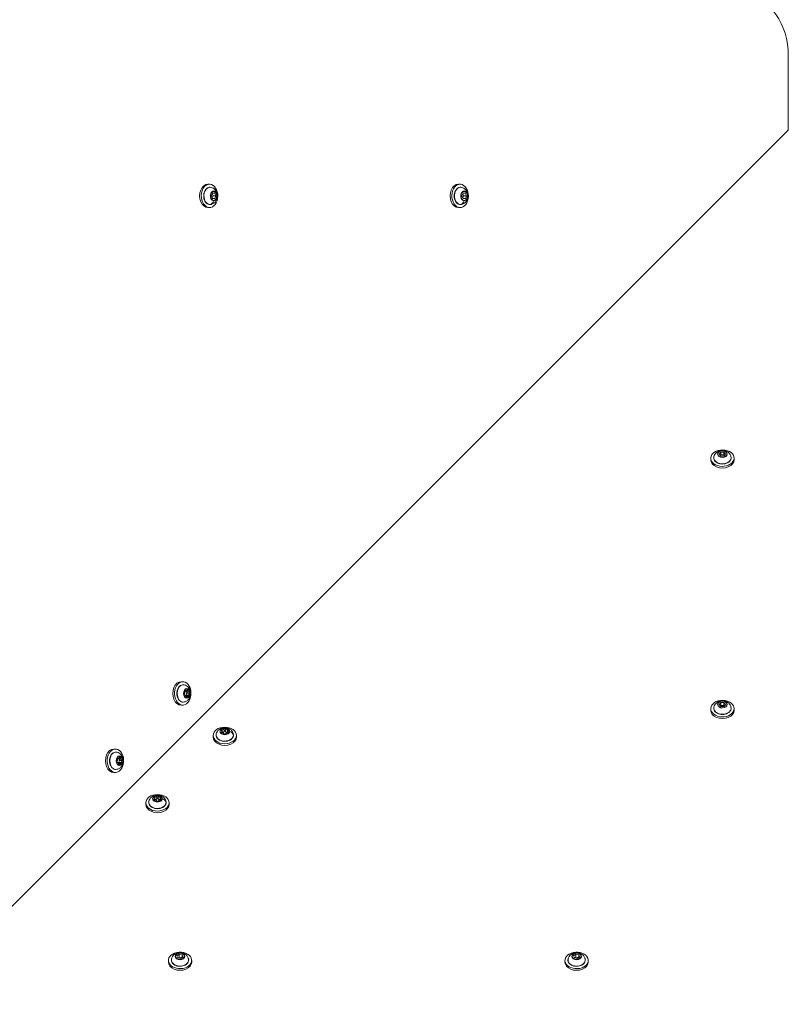
# Model space of a CAD drawing. Units: millimetres. Extents: x -1542 to 12285, y -8326 to 8318.
# Drawn here: x 3502 to 4161, y 37 to 881 of the extents above; entities that cross this region are included whole.
import ezdxf

# ---------------------------------------------------------------- set-up
doc = ezdxf.new("R2010")
doc.units = ezdxf.units.MM
doc.header["$LTSCALE"] = 1000
doc.layers.add('1 EQUIPMENT', color=7, linetype='Continuous', lineweight=18)

# ---------------------------------------------------------------- blocks, each defined once
blk = doc.blocks.new('A$Cc59f650e')
at = {"color": 0, "linetype": 'Continuous', "lineweight": 0}
for p, q in [((786.49, 3628.1), (786.49, 3564.58)), ((0, 2778.1), (786.49, 3564.58)), ((0, 2778.1), (786.49, 3564.58)), ((290.34, 3518.1), (288.92, 3518.1)), ((505.12, 3518.1), (503.7, 3518.1)), ((291.93, 3508.06), (292.88, 3510.46)), ((292.93, 3505.7), (291.93, 3508.06)), ((292.63, 3509.83), (293.34, 3508.14)), ((293.34, 3508.14), (292.64, 3506.36)), ((292.88, 3510.46), (294.82, 3510.5)), ((294.87, 3505.74), (292.91, 3505.74)), ((294.87, 3505.74), (292.93, 3505.7)), ((295.82, 3508.14), (293.34, 3508.14)), ((294.82, 3510.5), (295.82, 3508.14)), ((295.82, 3508.14), (294.87, 3505.74)), ((506.71, 3508.06), (507.66, 3510.46)), ((507.71, 3505.7), (506.71, 3508.06)), ((507.41, 3509.83), (508.12, 3508.14)), ((508.12, 3508.14), (507.42, 3506.36)), ((507.66, 3510.46), (509.6, 3510.5)), ((509.65, 3505.74), (507.69, 3505.74)), ((509.65, 3505.74), (507.71, 3505.7)), ((510.6, 3508.14), (508.12, 3508.14)), ((509.6, 3510.5), (510.6, 3508.14)), ((510.6, 3508.14), (509.65, 3505.74)), ((290.34, 3498.1), (288.92, 3498.1)), ((505.12, 3498.1), (503.7, 3498.1)), ((727.25, 3286.72), (728.59, 3288.42)), ((728.66, 3285.05), (727.25, 3286.72)), ((728.26, 3285.53), (728.59, 3285.95)), ((728.59, 3288.42), (731.34, 3288.45)), ((728.59, 3288.42), (728.59, 3285.95)), ((728.59, 3285.95), (731.34, 3285.97)), ((731.41, 3285.08), (728.66, 3285.05)), ((731.34, 3288.45), (732.75, 3286.78)), ((731.34, 3288.45), (731.34, 3285.97)), ((731.34, 3285.97), (731.74, 3285.5)), ((732.75, 3286.78), (731.41, 3285.08)), ((720, 3283.22), (720, 3281.8)), ((740, 3283.22), (740, 3281.8)), ((267.36, 3091.49), (265.95, 3091.49)), ((270.22, 3083.8), (269.14, 3083.8)), ((269.76, 3083.98), (269.28, 3083.98)), ((272.74, 3082.84), (270.62, 3082.84)), ((271.86, 3084.13), (270.82, 3084.13)), ((272.99, 3081.63), (270.87, 3081.63)), ((269.05, 3080.13), (268.99, 3080.13)), ((269.03, 3080.13), (269, 3080.13)), ((271.57, 3079.17), (269.91, 3079.17)), ((270.79, 3078.52), (269.99, 3078.52)), ((272.66, 3079.88), (270.54, 3079.88)), ((727.25, 3071.94), (728.59, 3073.64)), ((728.59, 3073.64), (731.34, 3073.67)), ((728.59, 3073.64), (728.59, 3071.16)), ((731.34, 3073.67), (732.75, 3072)), ((731.34, 3073.67), (731.34, 3071.19)), ((267.36, 3071.49), (265.95, 3071.49)), ((720, 3068.43), (720, 3067.02)), ((728.66, 3070.27), (727.25, 3071.94)), ((728.26, 3070.75), (728.59, 3071.16)), ((728.59, 3071.16), (731.34, 3071.19)), ((731.41, 3070.3), (728.66, 3070.27)), ((731.34, 3071.19), (731.74, 3070.72)), ((732.75, 3072), (731.41, 3070.3)), ((740, 3068.43), (740, 3067.02)), ((300.56, 3048.35), (300.56, 3047.69)), ((300.95, 3048.99), (300.95, 3047.56)), ((301.19, 3050.4), (301.19, 3048.28)), ((302.76, 3051.05), (302.76, 3048.92)), ((304.02, 3051.05), (304.02, 3048.92)), ((305.59, 3050.4), (305.59, 3048.28)), ((305.83, 3048.99), (305.83, 3047.56)), ((306.22, 3048.35), (306.22, 3047.69)), ((293.39, 3045.46), (293.39, 3044.04)), ((313.39, 3045.46), (313.39, 3044.04)), ((209.62, 3033.75), (208.21, 3033.75)), ((298.55, 3037.85), (298.55, 3039.27)), ((212.48, 3026.06), (211.41, 3026.06)), ((212.02, 3026.25), (211.54, 3026.25)), ((215.01, 3025.11), (212.88, 3025.11)), ((214.12, 3026.39), (213.08, 3026.39)), ((215.26, 3023.89), (213.14, 3023.89)), ((211.32, 3022.39), (211.26, 3022.39)), ((211.29, 3022.39), (211.27, 3022.39)), ((213.84, 3021.44), (212.17, 3021.44)), ((213.06, 3020.78), (212.25, 3020.78)), ((214.93, 3022.14), (212.81, 3022.14)), ((209.62, 3013.75), (208.21, 3013.75)), ((242.82, 2990.62), (242.82, 2989.95)), ((243.21, 2991.26), (243.21, 2989.83)), ((243.45, 2992.67), (243.45, 2990.55)), ((245.02, 2993.31), (245.02, 2991.19)), ((246.28, 2993.31), (246.28, 2991.19)), ((247.85, 2992.67), (247.85, 2990.55)), ((248.09, 2991.26), (248.09, 2989.83)), ((248.48, 2990.62), (248.48, 2989.95)), ((235.65, 2987.72), (235.65, 2986.31)), ((240.82, 2980.12), (240.82, 2981.53)), ((255.65, 2987.72), (255.65, 2986.31)), ((262.34, 2856.58), (264.29, 2857.96)), ((263.06, 2854.7), (262.34, 2856.58)), ((265.71, 2854.2), (263.06, 2854.7)), ((263.16, 2854.68), (264.29, 2855.48)), ((264.29, 2857.96), (266.94, 2857.45)), ((264.29, 2857.96), (264.29, 2855.48)), ((264.29, 2855.48), (266.84, 2855)), ((267.66, 2855.58), (265.71, 2854.2)), ((266.94, 2857.45), (267.66, 2855.58)), ((266.94, 2857.45), (266.94, 2855.07)), ((602.34, 2856.58), (604.29, 2857.96)), ((603.06, 2854.7), (602.34, 2856.58)), ((605.71, 2854.2), (603.06, 2854.7)), ((603.16, 2854.68), (604.29, 2855.48)), ((604.29, 2857.96), (606.94, 2857.45)), ((604.29, 2857.96), (604.29, 2855.48)), ((604.29, 2855.48), (606.84, 2855)), ((607.66, 2855.58), (605.71, 2854.2)), ((606.94, 2857.45), (607.66, 2855.58)), ((606.94, 2857.45), (606.94, 2855.07)), ((255, 2852.54), (255, 2851.13)), ((275, 2852.54), (275, 2851.13)), ((595, 2852.54), (595, 2851.13)), ((615, 2852.54), (615, 2851.13))]:
    blk.add_line(p, q, dxfattribs=at)
for centre, major_axis, ratio, start_param, end_param in [((751.13, 3628.1), (0, 50), 0.707107, -1.570796, 0), ((288.92, 3508.1), (0, 10), 0.707107, 0, 3.141593), ((290.34, 3508.1), (0, -10), 0.707107, -4.947944, 1.335241), ((293.84, 3508.1), (0, 4.1), 0.707107, 0.014847, 3.15644), ((293.84, 3508.1), (0, -4.1), 0.707107, 0.014847, 3.15644), ((293.48, 3511.99), (-0.01, 0.5), 0.707029, -1.585642, -1.146798), ((503.7, 3508.1), (0, 10), 0.707107, 0, 3.141593), ((505.12, 3508.1), (0, -10), 0.707107, -4.947944, 1.335241), ((508.62, 3508.1), (0, 4.1), 0.707107, 0.014847, 3.15644), ((508.62, 3508.1), (0, -4.1), 0.707107, 0.014847, 3.15644), ((508.26, 3511.99), (-0.01, 0.5), 0.707029, -1.585642, -1.146798), ((290.76, 3501.16), (0.01, -0.5), 0.707029, 0, 0.15474), ((505.54, 3501.16), (0.01, -0.5), 0.707029, 0, 0.15474), ((730, 3283.22), (10, 0), 0.707107, -3.377148, 2.906037), ((730, 3286.72), (-4.1, 0), 0.707107, -1.555949, 1.585643), ((729.98, 3284.04), (-0.06, 5.93), 0.010498, -0.346609, 0), ((730, 3286.72), (4.1, 0), 0.707107, -1.555949, 1.585643), ((730, 3281.8), (-10, 0), 0.707107, 0, 3.141593), ((265.95, 3081.49), (0, 10), 0.707107, 0, 3.141593), ((267.36, 3081.49), (0, 10), 0.707107, -2.860867, 3.422318), ((270.86, 3081.49), (0, 4.1), 0.707107, -0.785398, 2.356194), ((268.37, 3082.44), (0, 1.25), 0.707107, -2.644097, -1.021094), ((270.86, 3081.49), (0, -4.1), 0.707107, -0.785398, 2.356194), ((270.22, 3085.05), (0, -1.25), 0.707107, -0.549702, 1.073301), ((270.62, 3084.09), (0, -1.25), 0.707107, -1.332584, 0), ((271.29, 3080.53), (0, -1.25), 0.707107, -2.644097, -1.021094), ((272.74, 3084.09), (0, -1.25), 0.707107, -1.5969, 0.026103), ((273.42, 3080.53), (0, -1.25), 0.707107, -2.644097, -1.021094), ((267.86, 3082.6), (4.84, 3.42), 0.5, -0.516473, 0), ((269.05, 3078.88), (0, 1.25), 0.707107, -1.5969, 0.026103), ((271.57, 3077.92), (0, 1.25), 0.707107, -0.549702, 1.073301), ((730, 3068.43), (10, 0), 0.707107, -3.377148, 2.906037), ((730, 3071.94), (-4.1, 0), 0.707107, -1.555949, 1.585643), ((729.98, 3069.26), (-0.06, 5.93), 0.010498, -0.346609, 0), ((730, 3071.94), (4.1, 0), 0.707107, -1.555949, 1.585643), ((730, 3067.02), (-10, 0), 0.707107, 0, 3.141593), ((303.39, 3045.46), (-10, 0), 0.707107, -5.217061599334995, 1.066123707844591), ((303.39, 3048.96), (4.1, 0), 0.707107, 0, 3.141593), ((299.5, 3048.64), (-0.5, 0), 0.707107, -1.570796, -1.131952), ((303.39, 3048.96), (-4.1, 0), 0.707107, 0, 3.141593), ((299.7, 3048.99), (1.25, 0), 0.707107, -0.811502, 0.811502), ((301.54, 3051.25), (1.25, 0), 0.707107, -1.858699, -0.235696), ((301.54, 3049.13), (1.25, 0), 0.707107, -1.858699, -0.235696), ((305.23, 3051.25), (-1.25, 0), 0.707107, 0.235696, 1.858699), ((305.23, 3049.13), (-1.25, 0), 0.707107, 0.235696, 1.858699), ((307.08, 3048.99), (-1.25, 0), 0.707107, -0.811502, 0.811502), ((303.39, 3044.04), (-10, 0), 0.707107, 0, 1.066124), ((303.39, 3044.04), (10, 0), 0.707107, -2.075469, 0), ((301.54, 3046.73), (1.25, 0), 0.707107, 0.235696, 1.858699), ((305.23, 3046.73), (-1.25, 0), 0.707107, -1.858699, -0.235696), ((310.32, 3045.81), (0.5, 0), 0.707107, 0, 0.169586), ((208.21, 3023.75), (0, 10), 0.707107, 0, 3.141593), ((209.62, 3023.75), (0, 10), 0.707107, -2.860867, 3.422318), ((213.13, 3023.75), (0, 4.1), 0.707107, -0.785398, 2.356194), ((210.64, 3024.71), (0, 1.25), 0.707107, -2.644097, -1.021094), ((213.13, 3023.75), (0, -4.1), 0.707107, -0.785398, 2.356194), ((212.48, 3027.31), (0, -1.25), 0.707107, -0.549702, 1.073301), ((212.88, 3026.36), (0, -1.25), 0.707107, -1.332584, 0), ((213.56, 3022.79), (0, -1.25), 0.707107, -2.644097, -1.021094), ((215.01, 3026.36), (0, -1.25), 0.707107, -1.5969, 0.026103), ((215.68, 3022.79), (0, -1.25), 0.707107, -2.644097, -1.021094), ((210.12, 3024.87), (4.84, 3.42), 0.5, -0.516473, 0), ((211.32, 3021.14), (0, 1.25), 0.707107, -1.5969, 0.026103), ((213.84, 3020.19), (0, 1.25), 0.707107, -0.549702, 1.073301), ((245.65, 2987.72), (-10, 0), 0.707107, -5.217061599335, 1.066123707844586), ((245.65, 2991.22), (4.1, 0), 0.707107, 0, 3.141593), ((241.76, 2990.9), (-0.5, 0), 0.707107, -1.570796, -1.131952), ((245.65, 2991.22), (-4.1, 0), 0.707107, 0, 3.141593), ((241.96, 2991.26), (1.25, 0), 0.707107, -0.811502, 0.811502), ((243.81, 2993.52), (1.25, 0), 0.707107, -1.858699, -0.235696), ((243.81, 2991.4), (1.25, 0), 0.707107, -1.858699, -0.235696), ((243.81, 2989), (1.25, 0), 0.707107, 0.235696, 1.858699), ((247.5, 2993.52), (-1.25, 0), 0.707107, 0.235696, 1.858699), ((247.5, 2991.4), (-1.25, 0), 0.707107, 0.235696, 1.858699), ((247.5, 2989), (-1.25, 0), 0.707107, -1.858699, -0.235696), ((249.34, 2991.26), (-1.25, 0), 0.707107, -0.811502, 0.811502), ((245.65, 2986.31), (-10, 0), 0.707107, 0, 1.066124), ((245.65, 2986.31), (10, 0), 0.707107, -2.075469, 0), ((252.59, 2988.08), (0.5, 0), 0.707107, 0, 0.169586), ((265, 2852.54), (-10, 0), 0.707107, -2.860867, 3.422318), ((263.88, 2853.04), (-3.42, 4.84), 0.5, -0.516473, 0), ((265, 2856.05), (-4.1, 0), 0.707107, -0.785398, 2.356194), ((265, 2856.05), (4.1, 0), 0.707107, -0.785398, 2.356194), ((605, 2852.54), (-10, 0), 0.707107, -2.860867, 3.422318), ((603.88, 2853.04), (-3.42, 4.84), 0.5, -0.516473, 0), ((605, 2856.05), (-4.1, 0), 0.707107, -0.785398, 2.356194), ((605, 2856.05), (4.1, 0), 0.707107, -0.785398, 2.356194), ((265, 2851.13), (-10, 0), 0.707107, 0, 3.141593), ((605, 2851.13), (-10, 0), 0.707107, 0, 3.141593)]:
    blk.add_ellipse(centre, major_axis=major_axis, ratio=ratio, start_param=start_param, end_param=end_param, dxfattribs=at)
at = {"color": 0, "linetype": 'Continuous', "lineweight": 0, "extrusion": (-1.69085e-16, 9.28568e-20, -1)}
for centre in [(290.75, 3508.1), (505.53, 3508.1)]:
    blk.add_ellipse(centre, major_axis=(0, -7.43), ratio=0.707107, start_param=-0.014847, end_param=3.313671, dxfattribs=at)
at = {"color": 0, "linetype": 'Continuous', "lineweight": 0, "extrusion": (-2.36693e-16, -6.63771e-18, -1)}
for centre in [(290.06, 3506.51), (504.84, 3506.51)]:
    blk.add_ellipse(centre, major_axis=(0.12, -5.93), ratio=0.707029, start_param=-1.117107, end_param=-0.15474, dxfattribs=at)
at = {"color": 0, "linetype": 'Continuous', "lineweight": 0, "extrusion": (-1.61425e-16, 8.865e-20, -1)}
for centre in [(293.87, 3508.1), (508.65, 3508.1)]:
    blk.add_ellipse(centre, major_axis=(0, -3.89), ratio=0.707107, start_param=-3.156439734963888, end_param=3.126745572215698, dxfattribs=at)
at = {"color": 0, "linetype": 'Continuous', "lineweight": 0, "extrusion": (-1.73805e-16, 8.97521e-18, -1)}
for centre, end_param in [((290.75, 3508.1), -0.014847), ((505.53, 3508.1), -0.014847), ((267.77, 3081.49), 3.313671), ((210.04, 3023.75), 3.313671)]:
    blk.add_ellipse(centre, major_axis=(0, -7.43), ratio=0.707107, start_param=-0.172079, end_param=end_param, dxfattribs=at)
at = {"color": 0, "linetype": 'Continuous', "lineweight": 0, "extrusion": (-2.20839e-16, -5.42793e-17, -1)}
for centre, end_param in [((730, 3283.63), 3.313671), ((730, 3068.85), 3.313671), ((303.39, 3045.87), 0), ((245.65, 2988.13), 0), ((265, 2852.96), 3.313671), ((605, 2852.96), 3.313671)]:
    blk.add_ellipse(centre, major_axis=(7.43, 0), ratio=0.707107, start_param=-0.172079, end_param=end_param, dxfattribs=at)
at = {"color": 0, "linetype": 'Continuous', "lineweight": 0, "extrusion": (-2.21103e-16, -4.64284e-18, -1)}
for centre in [(730, 3286.75), (730, 3071.97)]:
    blk.add_ellipse(centre, major_axis=(-3.89, 0), ratio=0.707107, start_param=-1.585643, end_param=4.697542, dxfattribs=at)
at = {"color": 0, "linetype": 'Continuous', "lineweight": 0, "extrusion": (0, 0, -1)}
for centre in [(730.06, 3283.65), (730.06, 3068.87)]:
    blk.add_ellipse(centre, major_axis=(0.005, -0.5), ratio=0.010498, start_param=-2.356139, end_param=-1.917295, dxfattribs=at)
at = {"color": 0, "linetype": 'Continuous', "lineweight": 0, "extrusion": (-2.28261e-16, -4.37742e-29, -1)}
blk.add_ellipse((270.9, 3081.49), major_axis=(0, 3.89), ratio=0.707107, start_param=-2.356194, end_param=3.926991, dxfattribs=at)
at = {"color": 0, "linetype": 'Continuous', "lineweight": 0, "extrusion": (-2.7012e-16, -1.64774e-17, -1)}
for centre, major_axis, end_param in [((269.52, 3083.43), (0, 0.647), 0.549702), ((270.15, 3079.54), (0, -0.647), -0.966405), ((272.27, 3079.54), (0, -0.647), 0.549702), ((211.78, 3025.7), (0, 0.647), 0.549702), ((212.42, 3021.8), (0, -0.647), -0.966405), ((214.54, 3021.8), (0, -0.647), 0.549702)]:
    blk.add_ellipse(centre, major_axis=major_axis, ratio=0.707107, start_param=-2.120499, end_param=end_param, dxfattribs=at)
at = {"color": 0, "linetype": 'Continuous', "lineweight": 0, "extrusion": (-2.42596e-16, 2.30723e-18, -1)}
for centre in [(270.65, 3082.2), (212.92, 3024.46)]:
    blk.add_ellipse(centre, major_axis=(0, 0.647), ratio=0.707107, start_param=0.044689, end_param=2.644097, dxfattribs=at)
at = {"color": 0, "linetype": 'Continuous', "lineweight": 0, "extrusion": (-2.70968e-16, 6.48782e-18, -1)}
for centre, major_axis in [((271.4, 3084.14), (0, 0.647)), ((270.39, 3078.83), (0, -0.647)), ((213.66, 3026.41), (0, 0.647)), ((212.66, 3021.09), (0, -0.647))]:
    blk.add_ellipse(centre, major_axis=major_axis, ratio=0.707107, start_param=-1.073301, end_param=1.5969, dxfattribs=at)
at = {"color": 0, "linetype": 'Continuous', "lineweight": 0, "extrusion": (-2.42615e-16, 8.81185e-19, -1)}
for centre, major_axis in [((272.78, 3082.2), (0, 0.647)), ((269.02, 3080.77), (0, -0.647)), ((211.28, 3023.04), (0, -0.647)), ((215.04, 3024.46), (0, 0.647))]:
    blk.add_ellipse(centre, major_axis=major_axis, ratio=0.707107, start_param=-0.026103, end_param=2.644097, dxfattribs=at)
at = {"color": 0, "linetype": 'Continuous', "lineweight": 0, "extrusion": (-1.57009e-16, -4.59869e-17, -1)}
for centre in [(268.6, 3078.73), (210.86, 3021)]:
    blk.add_ellipse(centre, major_axis=(-0.408, -0.289), ratio=0.5, start_param=-2.186276, end_param=-1.747432, dxfattribs=at)
at = {"color": 0, "linetype": 'Continuous', "lineweight": 0, "extrusion": (-2.20825e-16, -1.53106e-29, -1)}
blk.add_ellipse((303.39, 3048.99), major_axis=(3.89, 0), ratio=0.707107, start_param=-3.141592653589829, end_param=3.141592653589758, dxfattribs=at)
at = {"color": 0, "linetype": 'Continuous', "lineweight": 0, "extrusion": (-2.42417e-16, -8.95106e-18, -1)}
for centre, major_axis in [((301, 3049.97), (-0.647, 0)), ((305.77, 3048.02), (0.647, 0)), ((243.27, 2992.23), (-0.647, 0)), ((248.04, 2990.28), (0.647, 0))]:
    blk.add_ellipse(centre, major_axis=major_axis, ratio=0.707107, start_param=-0.811502, end_param=1.858699, dxfattribs=at)
at = {"color": 0, "linetype": 'Continuous', "lineweight": 0, "extrusion": (-2.29864e-16, 3.01896e-17, -1)}
for centre, major_axis, end_param in [((301, 3048.02), (-0.647, 0), 0.811502), ((305.77, 3049.97), (0.647, 0), 0.811502), ((305.77, 3047.84), (0.647, 0), -1.483838), ((243.27, 2990.28), (-0.647, 0), 0.811502), ((248.04, 2992.23), (0.647, 0), 0.811502), ((248.04, 2990.11), (0.647, 0), -1.483838)]:
    blk.add_ellipse(centre, major_axis=major_axis, ratio=0.707107, start_param=-1.858699, end_param=end_param, dxfattribs=at)
at = {"color": 0, "linetype": 'Continuous', "lineweight": 0, "extrusion": (-2.24208e-16, -2.76423e-17, -1)}
for centre in [(301, 3047.84), (243.27, 2990.11)]:
    blk.add_ellipse(centre, major_axis=(0.647, 0), ratio=0.707107, start_param=-1.657755, end_param=-1.282894, dxfattribs=at)
at = {"color": 0, "linetype": 'Continuous', "lineweight": 0, "extrusion": (-2.28437e-16, -4.7112e-17, -1)}
for centre, major_axis in [((303.39, 3050.94), (-0.647, 0)), ((303.39, 3048.82), (-0.647, 0)), ((303.39, 3047.05), (0.647, 0)), ((245.65, 2993.2), (-0.647, 0)), ((245.65, 2991.08), (-0.647, 0)), ((245.65, 2989.31), (0.647, 0))]:
    blk.add_ellipse(centre, major_axis=major_axis, ratio=0.707107, start_param=0.235696, end_param=2.905897, dxfattribs=at)
at = {"color": 0, "linetype": 'Continuous', "lineweight": 0, "extrusion": (-2.01256e-16, 1.66228e-17, -1)}
for centre in [(304.97, 3045.16), (247.24, 2987.43)]:
    blk.add_ellipse(centre, major_axis=(5.93, 0), ratio=0.707107, start_param=-1.131952, end_param=-0.169586, dxfattribs=at)
at = {"color": 0, "linetype": 'Continuous', "lineweight": 0, "extrusion": (-2.20825e-16, -1.52737e-29, -1)}
blk.add_ellipse((303.39, 3045.87), major_axis=(7.43, 0), ratio=0.707107, start_param=0, end_param=3.313671, dxfattribs=at)
at = {"color": 0, "linetype": 'Continuous', "lineweight": 0, "extrusion": (-2.28261e-16, -4.21061e-29, -1)}
blk.add_ellipse((213.16, 3023.75), major_axis=(0, 3.89), ratio=0.707107, start_param=-2.356194, end_param=3.926991, dxfattribs=at)
at = {"color": 0, "linetype": 'Continuous', "lineweight": 0, "extrusion": (-2.20825e-16, -1.54672e-29, -1)}
blk.add_ellipse((245.65, 2988.13), major_axis=(7.43, 0), ratio=0.707107, start_param=0, end_param=3.313671, dxfattribs=at)
at = {"color": 0, "linetype": 'Continuous', "lineweight": 0, "extrusion": (-2.20825e-16, -1.54294e-29, -1)}
blk.add_ellipse((245.65, 2991.26), major_axis=(3.89, 0), ratio=0.707107, start_param=-3.141592653589836, end_param=3.14159265358975, dxfattribs=at)
at = {"color": 0, "linetype": 'Continuous', "lineweight": 0, "extrusion": (-2.42107e-16, 1.80613e-29, -1)}
blk.add_ellipse((265, 2856.08), major_axis=(-3.89, 0), ratio=0.707107, start_param=-2.356194, end_param=3.926991, dxfattribs=at)
at = {"color": 0, "linetype": 'Continuous', "lineweight": 0, "extrusion": (-1.57009e-16, 2.81032e-30, -1)}
blk.add_ellipse((267.75, 2853.78), major_axis=(0.289, -0.408), ratio=0.5, start_param=-2.186276, end_param=-1.747432, dxfattribs=at)
at = {"color": 0, "linetype": 'Continuous', "lineweight": 0, "extrusion": (-2.42107e-16, 7.31299e-30, -1)}
blk.add_ellipse((605, 2856.08), major_axis=(-3.89, 0), ratio=0.707107, start_param=-2.356194, end_param=3.926991, dxfattribs=at)
at = {"color": 0, "linetype": 'Continuous', "lineweight": 0, "extrusion": (-1.57009e-16, -1.52842e-30, -1)}
blk.add_ellipse((607.75, 2853.78), major_axis=(0.289, -0.408), ratio=0.5, start_param=-2.186276, end_param=-1.747432, dxfattribs=at)
at = {"color": 0, "linetype": 'Continuous', "lineweight": 0}
for points, knots in [([(291.65, 3500.78), (291.09, 3500.64), (290.52, 3500.62), (289.4, 3500.83), (288.85, 3501.06), (287.84, 3501.73), (287.36, 3502.18), (286.53, 3503.27), (286.18, 3503.91), (285.64, 3505.32), (285.45, 3506.08), (285.26, 3507.65), (285.26, 3508.46), (285.44, 3510.04), (285.62, 3510.8), (286.15, 3512.23), (286.5, 3512.88), (287.34, 3514), (287.83, 3514.47), (288.89, 3515.16), (289.46, 3515.38), (290.57, 3515.57), (291.12, 3515.55), (291.65, 3515.42)], [6.125954, 6.125954, 6.125954, 6.125954, 6.429523, 6.429523, 6.731867, 6.731867, 7.046797, 7.046797, 7.371766, 7.371766, 7.699542, 7.699542, 8.02743, 8.02743, 8.355314, 8.355314, 8.683113, 8.683113, 9.00822, 9.00822, 9.323042, 9.323042, 9.611704, 9.611704, 9.611704, 9.611704]), ([(291.65, 3515.42), (292.36, 3515.24), (293.01, 3514.96), (294.21, 3514.23), (294.73, 3513.77), (295.68, 3512.71), (296.06, 3512.1), (296.69, 3510.75), (296.9, 3510.01), (297.13, 3508.44), (297.12, 3507.61), (296.85, 3505.96), (296.59, 3505.12), (295.75, 3503.59), (295.23, 3502.88), (293.92, 3501.75), (293.21, 3501.31), (292.16, 3500.92), (291.91, 3500.84), (291.65, 3500.78)], [3.328518, 3.328518, 3.328518, 3.328518, 3.563057, 3.563057, 3.826648, 3.826648, 4.142274, 4.142274, 4.524269, 4.524269, 4.954384, 4.954384, 5.382877, 5.382877, 5.751199, 5.751199, 6.040761, 6.040761, 6.125954, 6.125954, 6.125954, 6.125954]), ([(506.43, 3500.78), (505.87, 3500.64), (505.3, 3500.62), (504.18, 3500.83), (503.64, 3501.06), (502.62, 3501.73), (502.14, 3502.18), (501.31, 3503.27), (500.96, 3503.91), (500.42, 3505.32), (500.24, 3506.08), (500.05, 3507.65), (500.04, 3508.46), (500.22, 3510.04), (500.4, 3510.8), (500.93, 3512.23), (501.28, 3512.88), (502.12, 3514), (502.61, 3514.47), (503.67, 3515.16), (504.24, 3515.38), (505.35, 3515.57), (505.9, 3515.55), (506.43, 3515.42)], [6.125954, 6.125954, 6.125954, 6.125954, 6.429523, 6.429523, 6.731867, 6.731867, 7.046797, 7.046797, 7.371766, 7.371766, 7.699542, 7.699542, 8.02743, 8.02743, 8.355314, 8.355314, 8.683113, 8.683113, 9.00822, 9.00822, 9.323042, 9.323042, 9.611704, 9.611704, 9.611704, 9.611704]), ([(506.43, 3515.42), (507.14, 3515.24), (507.79, 3514.96), (508.99, 3514.23), (509.51, 3513.77), (510.46, 3512.71), (510.84, 3512.1), (511.47, 3510.75), (511.68, 3510.01), (511.91, 3508.44), (511.9, 3507.61), (511.63, 3505.96), (511.37, 3505.12), (510.54, 3503.59), (510.01, 3502.88), (508.7, 3501.75), (507.99, 3501.31), (506.94, 3500.92), (506.69, 3500.84), (506.43, 3500.78)], [3.328518, 3.328518, 3.328518, 3.328518, 3.563057, 3.563057, 3.826648, 3.826648, 4.142274, 4.142274, 4.524269, 4.524269, 4.954384, 4.954384, 5.382877, 5.382877, 5.751199, 5.751199, 6.040761, 6.040761, 6.125954, 6.125954, 6.125954, 6.125954]), ([(737.32, 3284.53), (737.46, 3283.97), (737.47, 3283.4), (737.26, 3282.27), (737.04, 3281.73), (736.37, 3280.71), (735.92, 3280.24), (734.83, 3279.41), (734.19, 3279.06), (732.78, 3278.52), (732.01, 3278.33), (730.44, 3278.14), (729.64, 3278.14), (728.06, 3278.32), (727.29, 3278.5), (725.87, 3279.03), (725.22, 3279.38), (724.1, 3280.22), (723.63, 3280.71), (722.94, 3281.77), (722.71, 3282.33), (722.53, 3283.45), (722.55, 3284), (722.68, 3284.53)], [1.413565, 1.413565, 1.413565, 1.413565, 1.717134, 1.717134, 2.019478, 2.019478, 2.334408, 2.334408, 2.659377, 2.659377, 2.987153, 2.987153, 3.315041, 3.315041, 3.642925, 3.642925, 3.970724, 3.970724, 4.295831, 4.295831, 4.610653, 4.610653, 4.899315, 4.899315, 4.899315, 4.899315]), ([(722.68, 3284.53), (722.85, 3285.23), (723.14, 3285.88), (723.87, 3287.08), (724.33, 3287.61), (725.39, 3288.56), (726, 3288.94), (727.35, 3289.57), (728.09, 3289.78), (729.66, 3290.01), (730.48, 3290), (732.14, 3289.73), (732.97, 3289.47), (734.51, 3288.63), (735.22, 3288.1), (736.34, 3286.8), (736.79, 3286.09), (737.18, 3285.03), (737.26, 3284.78), (737.32, 3284.53)], [4.899315, 4.899315, 4.899315, 4.899315, 5.133853, 5.133853, 5.397444, 5.397444, 5.71307, 5.71307, 6.095066, 6.095066, 6.525181, 6.525181, 6.953674, 6.953674, 7.321995, 7.321995, 7.611557, 7.611557, 7.69675, 7.69675, 7.69675, 7.69675]), ([(268.67, 3074.17), (268.12, 3074.03), (267.54, 3074.01), (266.42, 3074.22), (265.88, 3074.45), (264.86, 3075.11), (264.38, 3075.56), (263.56, 3076.65), (263.2, 3077.3), (262.66, 3078.71), (262.48, 3079.47), (262.29, 3081.04), (262.28, 3081.85), (262.46, 3083.42), (262.64, 3084.19), (263.17, 3085.61), (263.53, 3086.27), (264.36, 3087.39), (264.85, 3087.86), (265.91, 3088.54), (266.48, 3088.77), (267.6, 3088.96), (268.14, 3088.93), (268.67, 3088.8)], [2.184116, 2.184116, 2.184116, 2.184116, 2.487685, 2.487685, 2.790029, 2.790029, 3.104959, 3.104959, 3.429928, 3.429928, 3.757704, 3.757704, 4.085592, 4.085592, 4.413476, 4.413476, 4.741275, 4.741275, 5.066383, 5.066383, 5.381204, 5.381204, 5.669866, 5.669866, 5.669866, 5.669866]), ([(268.67, 3088.8), (269.38, 3088.63), (270.03, 3088.35), (271.23, 3087.62), (271.76, 3087.16), (272.7, 3086.1), (273.08, 3085.49), (273.72, 3084.14), (273.92, 3083.4), (274.15, 3081.83), (274.15, 3081), (273.87, 3079.34), (273.61, 3078.51), (272.78, 3076.98), (272.25, 3076.27), (270.94, 3075.14), (270.24, 3074.7), (269.18, 3074.31), (268.93, 3074.23), (268.67, 3074.17)], [5.669866, 5.669866, 5.669866, 5.669866, 5.904404, 5.904404, 6.167995, 6.167995, 6.483621, 6.483621, 6.865617, 6.865617, 7.295732, 7.295732, 7.724225, 7.724225, 8.092546, 8.092546, 8.382109, 8.382109, 8.467301, 8.467301, 8.467301, 8.467301]), ([(722.68, 3069.75), (722.85, 3070.45), (723.14, 3071.1), (723.87, 3072.3), (724.33, 3072.83), (725.39, 3073.78), (726, 3074.16), (727.35, 3074.79), (728.09, 3075), (729.66, 3075.23), (730.48, 3075.22), (732.14, 3074.95), (732.97, 3074.69), (734.51, 3073.85), (735.22, 3073.32), (736.34, 3072.02), (736.79, 3071.31), (737.18, 3070.25), (737.26, 3070), (737.32, 3069.75)], [4.899315, 4.899315, 4.899315, 4.899315, 5.133853, 5.133853, 5.397444, 5.397444, 5.71307, 5.71307, 6.095066, 6.095066, 6.525181, 6.525181, 6.953674, 6.953674, 7.321995, 7.321995, 7.611557, 7.611557, 7.69675, 7.69675, 7.69675, 7.69675]), ([(737.32, 3069.75), (737.46, 3069.19), (737.47, 3068.61), (737.26, 3067.49), (737.04, 3066.95), (736.37, 3065.93), (735.92, 3065.46), (734.83, 3064.63), (734.19, 3064.28), (732.78, 3063.74), (732.01, 3063.55), (730.44, 3063.36), (729.64, 3063.36), (728.06, 3063.54), (727.29, 3063.72), (725.87, 3064.25), (725.22, 3064.6), (724.1, 3065.44), (723.63, 3065.93), (722.94, 3066.98), (722.71, 3067.55), (722.53, 3068.67), (722.55, 3069.22), (722.68, 3069.75)], [1.413565, 1.413565, 1.413565, 1.413565, 1.717134, 1.717134, 2.019478, 2.019478, 2.334408, 2.334408, 2.659377, 2.659377, 2.987153, 2.987153, 3.315041, 3.315041, 3.642925, 3.642925, 3.970724, 3.970724, 4.295831, 4.295831, 4.610653, 4.610653, 4.899315, 4.899315, 4.899315, 4.899315]), ([(296.07, 3046.77), (296.24, 3047.47), (296.52, 3048.13), (297.25, 3049.32), (297.72, 3049.85), (298.78, 3050.8), (299.39, 3051.18), (300.74, 3051.81), (301.48, 3052.02), (303.04, 3052.25), (303.87, 3052.24), (305.53, 3051.97), (306.36, 3051.71), (307.9, 3050.87), (308.61, 3050.35), (309.73, 3049.04), (310.17, 3048.33), (310.57, 3047.27), (310.65, 3047.03), (310.71, 3046.77)], [3.313671, 3.313671, 3.313671, 3.313671, 3.54821, 3.54821, 3.811801, 3.811801, 4.127427, 4.127427, 4.509422, 4.509422, 4.939537, 4.939537, 5.36803, 5.36803, 5.736352, 5.736352, 6.025914, 6.025914, 6.111107, 6.111107, 6.111107, 6.111107]), ([(310.71, 3046.77), (310.84, 3046.21), (310.86, 3045.64), (310.65, 3044.52), (310.43, 3043.97), (309.76, 3042.95), (309.31, 3042.48), (308.22, 3041.65), (307.58, 3041.3), (306.17, 3040.76), (305.4, 3040.57), (303.83, 3040.38), (303.02, 3040.38), (301.45, 3040.56), (300.68, 3040.74), (299.26, 3041.27), (298.61, 3041.62), (297.49, 3042.46), (297.02, 3042.95), (296.33, 3044.01), (296.1, 3044.57), (295.92, 3045.69), (295.94, 3046.24), (296.07, 3046.77)], [6.111107, 6.111107, 6.111107, 6.111107, 6.414676, 6.414676, 6.71702, 6.71702, 7.031949, 7.031949, 7.356919, 7.356919, 7.684695, 7.684695, 8.012583, 8.012583, 8.340467, 8.340467, 8.668266, 8.668266, 8.993373, 8.993373, 9.308195, 9.308195, 9.596856, 9.596856, 9.596856, 9.596856]), ([(210.94, 3016.43), (210.38, 3016.29), (209.8, 3016.28), (208.68, 3016.49), (208.14, 3016.71), (207.12, 3017.38), (206.65, 3017.83), (205.82, 3018.92), (205.47, 3019.56), (204.93, 3020.97), (204.74, 3021.74), (204.55, 3023.31), (204.55, 3024.11), (204.73, 3025.69), (204.91, 3026.46), (205.44, 3027.88), (205.79, 3028.53), (206.63, 3029.65), (207.12, 3030.12), (208.17, 3030.81), (208.74, 3031.04), (209.86, 3031.22), (210.41, 3031.2), (210.94, 3031.07)], [2.184116, 2.184116, 2.184116, 2.184116, 2.487685, 2.487685, 2.790029, 2.790029, 3.104959, 3.104959, 3.429928, 3.429928, 3.757704, 3.757704, 4.085592, 4.085592, 4.413476, 4.413476, 4.741275, 4.741275, 5.066383, 5.066383, 5.381204, 5.381204, 5.669866, 5.669866, 5.669866, 5.669866]), ([(210.94, 3031.07), (211.64, 3030.9), (212.29, 3030.61), (213.49, 3029.88), (214.02, 3029.42), (214.97, 3028.36), (215.35, 3027.75), (215.98, 3026.4), (216.19, 3025.66), (216.42, 3024.09), (216.41, 3023.27), (216.14, 3021.61), (215.88, 3020.78), (215.04, 3019.24), (214.51, 3018.53), (213.21, 3017.41), (212.5, 3016.96), (211.44, 3016.57), (211.19, 3016.49), (210.94, 3016.43)], [5.669866, 5.669866, 5.669866, 5.669866, 5.904404, 5.904404, 6.167995, 6.167995, 6.483621, 6.483621, 6.865617, 6.865617, 7.295732, 7.295732, 7.724225, 7.724225, 8.092546, 8.092546, 8.382109, 8.382109, 8.467301, 8.467301, 8.467301, 8.467301]), ([(252.97, 2989.03), (253.11, 2988.48), (253.13, 2987.9), (252.92, 2986.78), (252.69, 2986.24), (252.02, 2985.22), (251.57, 2984.75), (250.48, 2983.92), (249.84, 2983.57), (248.43, 2983.03), (247.67, 2982.84), (246.1, 2982.65), (245.29, 2982.65), (243.71, 2982.82), (242.95, 2983.01), (241.52, 2983.54), (240.87, 2983.89), (239.75, 2984.73), (239.28, 2985.21), (238.59, 2986.27), (238.37, 2986.84), (238.18, 2987.96), (238.2, 2988.51), (238.33, 2989.03)], [6.111107, 6.111107, 6.111107, 6.111107, 6.414676, 6.414676, 6.71702, 6.71702, 7.031949, 7.031949, 7.356919, 7.356919, 7.684695, 7.684695, 8.012583, 8.012583, 8.340467, 8.340467, 8.668266, 8.668266, 8.993373, 8.993373, 9.308195, 9.308195, 9.596856, 9.596856, 9.596856, 9.596856]), ([(238.33, 2989.03), (238.51, 2989.74), (238.79, 2990.39), (239.52, 2991.59), (239.98, 2992.12), (241.04, 2993.06), (241.65, 2993.45), (243, 2994.08), (243.74, 2994.29), (245.31, 2994.51), (246.14, 2994.51), (247.79, 2994.24), (248.63, 2993.97), (250.16, 2993.14), (250.87, 2992.61), (252, 2991.3), (252.44, 2990.6), (252.83, 2989.54), (252.91, 2989.29), (252.97, 2989.03)], [3.313671, 3.313671, 3.313671, 3.313671, 3.54821, 3.54821, 3.811801, 3.811801, 4.127427, 4.127427, 4.509422, 4.509422, 4.939537, 4.939537, 5.36803, 5.36803, 5.736352, 5.736352, 6.025914, 6.025914, 6.111107, 6.111107, 6.111107, 6.111107]), ([(272.32, 2853.86), (272.46, 2853.3), (272.47, 2852.72), (272.26, 2851.6), (272.04, 2851.06), (271.37, 2850.04), (270.92, 2849.57), (269.83, 2848.74), (269.19, 2848.39), (267.78, 2847.85), (267.01, 2847.66), (265.44, 2847.47), (264.64, 2847.47), (263.06, 2847.65), (262.29, 2847.83), (260.87, 2848.36), (260.22, 2848.71), (259.1, 2849.55), (258.63, 2850.04), (257.94, 2851.09), (257.71, 2851.66), (257.53, 2852.78), (257.55, 2853.33), (257.68, 2853.86)], [2.184116, 2.184116, 2.184116, 2.184116, 2.487685, 2.487685, 2.790029, 2.790029, 3.104959, 3.104959, 3.429928, 3.429928, 3.757704, 3.757704, 4.085592, 4.085592, 4.413476, 4.413476, 4.741275, 4.741275, 5.066383, 5.066383, 5.381204, 5.381204, 5.669866, 5.669866, 5.669866, 5.669866]), ([(257.68, 2853.86), (257.85, 2854.56), (258.14, 2855.21), (258.87, 2856.41), (259.33, 2856.94), (260.39, 2857.89), (261, 2858.27), (262.35, 2858.9), (263.09, 2859.11), (264.66, 2859.34), (265.48, 2859.33), (267.14, 2859.06), (267.97, 2858.8), (269.51, 2857.96), (270.22, 2857.43), (271.34, 2856.13), (271.79, 2855.42), (272.18, 2854.36), (272.26, 2854.11), (272.32, 2853.86)], [5.669866, 5.669866, 5.669866, 5.669866, 5.904404, 5.904404, 6.167995, 6.167995, 6.483621, 6.483621, 6.865617, 6.865617, 7.295732, 7.295732, 7.724225, 7.724225, 8.092546, 8.092546, 8.382109, 8.382109, 8.467301, 8.467301, 8.467301, 8.467301]), ([(612.32, 2853.86), (612.46, 2853.3), (612.47, 2852.72), (612.26, 2851.6), (612.04, 2851.06), (611.37, 2850.04), (610.92, 2849.57), (609.83, 2848.74), (609.19, 2848.39), (607.78, 2847.85), (607.01, 2847.66), (605.44, 2847.47), (604.64, 2847.47), (603.06, 2847.65), (602.29, 2847.83), (600.87, 2848.36), (600.22, 2848.71), (599.1, 2849.55), (598.63, 2850.04), (597.94, 2851.09), (597.71, 2851.66), (597.53, 2852.78), (597.55, 2853.33), (597.68, 2853.86)], [2.184116, 2.184116, 2.184116, 2.184116, 2.487685, 2.487685, 2.790029, 2.790029, 3.104959, 3.104959, 3.429928, 3.429928, 3.757704, 3.757704, 4.085592, 4.085592, 4.413476, 4.413476, 4.741275, 4.741275, 5.066383, 5.066383, 5.381204, 5.381204, 5.669866, 5.669866, 5.669866, 5.669866]), ([(597.68, 2853.86), (597.85, 2854.56), (598.14, 2855.21), (598.87, 2856.41), (599.33, 2856.94), (600.39, 2857.89), (601, 2858.27), (602.35, 2858.9), (603.09, 2859.11), (604.66, 2859.34), (605.48, 2859.33), (607.14, 2859.06), (607.97, 2858.8), (609.51, 2857.96), (610.22, 2857.43), (611.34, 2856.13), (611.79, 2855.42), (612.18, 2854.36), (612.26, 2854.11), (612.32, 2853.86)], [5.669866, 5.669866, 5.669866, 5.669866, 5.904404, 5.904404, 6.167995, 6.167995, 6.483621, 6.483621, 6.865617, 6.865617, 7.295732, 7.295732, 7.724225, 7.724225, 8.092546, 8.092546, 8.382109, 8.382109, 8.467301, 8.467301, 8.467301, 8.467301])]:
    blk.add_open_spline(points, degree=3, knots=knots, dxfattribs=at)
blk = doc.blocks.new('SGM 1032')
at = {"layer": '1 EQUIPMENT'}
blk.add_blockref('A$Cc59f650e', (3374.54, -2777.9), dxfattribs=at)

msp = doc.modelspace()

# ---------------------------------------------------------------- block references
at = {"layer": '1 EQUIPMENT'}
msp.add_blockref('SGM 1032', (0, 0), dxfattribs=at)

doc.saveas('drawing.dxf')
